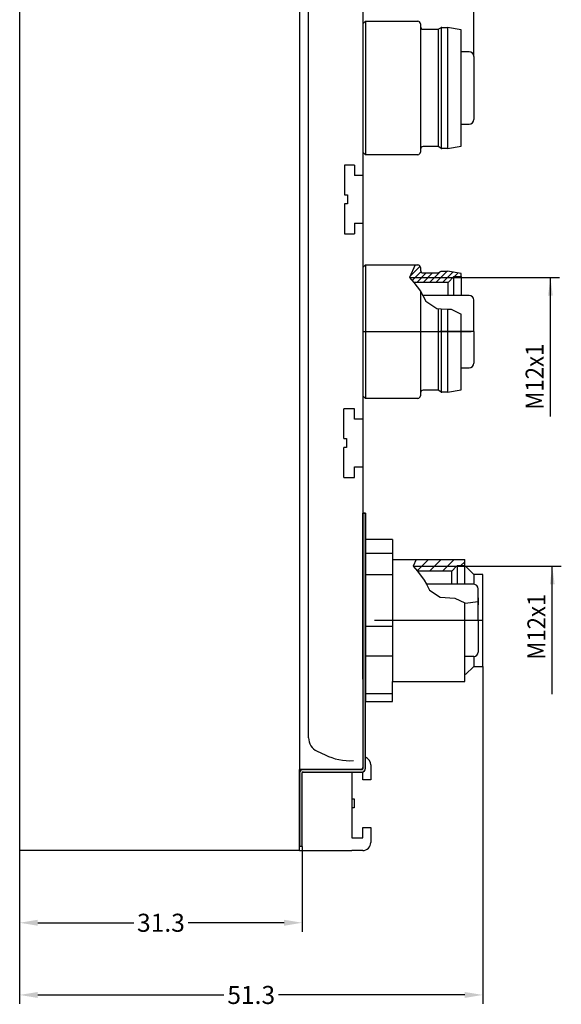
# Model space of a CAD drawing. Units: inches. Extents: x 51 to 212, y 29 to 301.
# Drawn here: x 152 to 212, y 37 to 146 of the extents above; entities that cross this region are included whole.
import ezdxf

# ---------------------------------------------------------------- set-up
doc = ezdxf.new("R2010")
doc.units = ezdxf.units.IN
doc.header["$MEASUREMENT"] = 0
doc.linetypes.add('DOT_CENTER', pattern=[14, 12, -1, 0, -1])
doc.layers.add('1', color=7, linetype='Continuous')
doc.styles.add('CONVERTER_1', font='txt.shx', dxfattribs={"width": 0.9})

msp = doc.modelspace()

# ---------------------------------------------------------------- hatches: boundary and pattern name
at = {"layer": '1', "linetype": 'Continuous'}
h = msp.add_hatch(color=7, dxfattribs=at)
edge = h.paths.add_edge_path()
edge.add_arc((183.55, 62.29), 0.1, 90, 180)
edge.add_line((183.45, 62.29), (183.45, 54.13))
edge.add_line((183.45, 54.13), (183.15, 54.13))
edge.add_line((183.15, 54.13), (183.15, 62.29))
edge.add_arc((183.55, 62.29), 0.4, 90, 180, ccw=False)
edge.add_line((183.55, 62.69), (190.05, 62.69))
edge.add_arc((190.05, 62.79), 0.1, 270, 360)
edge.add_line((190.15, 62.79), (190.15, 91.09))
edge.add_line((190.15, 91.09), (190.45, 91.09))
edge.add_line((190.45, 91.09), (190.45, 62.79))
edge.add_arc((190.05, 62.79), 0.4, -90, 0, ccw=False)
edge.add_line((190.05, 62.39), (183.55, 62.39))

# ---------------------------------------------------------------- linework, layer by layer
at = {"layer": '1', "color": 7}
for p, q in [((202.45, 141.69), (202.45, 277.69)), ((203.45, 74.09), (203.45, 36.69)), ((152.15, 53.69), (152.15, 36.69)), ((152.15, 53.69), (152.15, 44.69)), ((183.45, 54.13), (183.45, 44.69)), ((154.15, 45.69), (164.78, 45.69)), ((181.45, 45.69), (170.83, 45.69)), ((154.15, 37.69), (174.78, 37.69)), ((201.45, 37.69), (180.83, 37.69))]:
    msp.add_line(p, q, dxfattribs=at)
at = {"layer": '1', "color": 7, "linetype": 'Continuous'}
for p, q in [((152.15, 232.69), (152.15, 53.69)), ((183.15, 232.69), (183.15, 62.39)), ((184.15, 66.19), (184.15, 229.19)), ((190.15, 185.44), (190.15, 62.89)), ((190.15, 145.29), (190.45, 145.59)), ((190.15, 145.29), (190.15, 144.73)), ((190.45, 145.59), (190.45, 130.79)), ((190.45, 145.59), (196.25, 145.59)), ((196.55, 145.29), (196.55, 144.99)), ((190.15, 144.73), (190.15, 131.65)), ((190.15, 144.73), (190.15, 144.69)), ((196.55, 144.99), (196.55, 131.39)), ((196.85, 144.69), (198.51, 144.69)), ((198.51, 144.69), (198.81, 144.86)), ((198.51, 144.69), (198.51, 131.69)), ((198.81, 144.86), (198.85, 144.89)), ((198.85, 144.89), (198.85, 131.49)), ((198.85, 144.89), (198.91, 144.89)), ((198.91, 144.89), (199.56, 144.89)), ((201.05, 144.63), (199.56, 144.89)), ((199.56, 144.89), (199.56, 138.19)), ((201.05, 138.19), (201.05, 144.63)), ((201.95, 142.19), (201.05, 142.19)), ((202.45, 141.69), (202.45, 138.19)), ((199.56, 138.19), (199.56, 131.49)), ((201.05, 131.75), (201.05, 138.19)), ((202.45, 138.19), (202.45, 134.69)), ((201.05, 134.19), (201.95, 134.19)), ((190.15, 131.69), (190.15, 131.65)), ((190.15, 131.65), (190.15, 131.09)), ((190.45, 130.79), (190.15, 131.09)), ((196.55, 131.39), (196.55, 131.09)), ((198.51, 131.69), (196.85, 131.69)), ((198.81, 131.52), (198.51, 131.69)), ((198.85, 131.49), (198.81, 131.52)), ((198.91, 131.49), (198.85, 131.49)), ((199.56, 131.49), (198.91, 131.49)), ((199.56, 131.49), (201.05, 131.75)), ((196.25, 130.79), (190.45, 130.79)), ((188.15, 129.64), (188.15, 126.34)), ((189.25, 129.64), (188.15, 129.64)), ((189.25, 129.64), (189.25, 128.49)), ((190.15, 128.49), (189.25, 128.49)), ((188.15, 126.34), (188.45, 126.34)), ((188.45, 126.34), (188.45, 125.34)), ((188.45, 126.34), (188.45, 125.34)), ((188.45, 126.34), (188.45, 125.34)), ((188.45, 125.34), (188.15, 125.34)), ((188.15, 125.34), (188.15, 122.04)), ((189.25, 123.19), (190.15, 123.19)), ((189.25, 123.19), (189.25, 122.04)), ((188.15, 122.04), (189.25, 122.04)), ((190.15, 118.29), (190.45, 118.59)), ((190.15, 118.29), (190.15, 117.73)), ((190.45, 118.59), (190.45, 103.79)), ((190.45, 118.59), (196.25, 118.59)), ((195.95, 118.59), (195.35, 117.19)), ((195.41, 117.32), (196.52, 118.43)), ((195.93, 118.55), (195.97, 118.59)), ((195.95, 118.59), (196.25, 118.59)), ((196.55, 118.29), (196.55, 117.99)), ((196.55, 118.29), (196.55, 117.99)), ((198.27, 116.65), (199.51, 117.89)), ((198.51, 117.69), (198.85, 117.89)), ((198.85, 117.89), (199.56, 117.89)), ((201.05, 117.63), (199.56, 117.89)), ((190.15, 117.73), (190.15, 104.65)), ((190.15, 117.73), (190.15, 117.69)), ((195.35, 117.19), (200.15, 117.19)), ((195.35, 117.19), (195.83, 116.65)), ((195.65, 116.86), (196.61, 117.82)), ((196.15, 116.65), (197.19, 117.69)), ((196.85, 117.69), (198.51, 117.69)), ((196.86, 116.65), (197.9, 117.69)), ((197.56, 116.65), (198.74, 117.82)), ((198.98, 116.65), (200.12, 117.79)), ((199.61, 116.65), (200.25, 117.29)), ((200.15, 117.19), (211.95, 117.19)), ((200.25, 115.19), (200.25, 117.29)), ((200.25, 117.29), (201.05, 117.29)), ((200.32, 117.29), (200.72, 117.69)), ((201.03, 117.29), (201.05, 117.31)), ((201.05, 117.29), (201.05, 117.63)), ((201.05, 117.29), (201.05, 115.19)), ((210.95, 111.19), (210.95, 117.19)), ((199.61, 116.65), (195.83, 116.65)), ((195.83, 116.65), (196.55, 115.68)), ((196.55, 115.68), (196.55, 104.39)), ((196.55, 115.68), (196.57, 115.66)), ((196.57, 115.66), (196.82, 115.19)), ((199.61, 115.19), (199.61, 116.65)), ((201.95, 115.19), (196.82, 115.19)), ((196.82, 115.19), (197.15, 114.56)), ((197.15, 114.56), (198.35, 113.76)), ((201.95, 115.19), (201.95, 115.19)), ((202.45, 111.19), (202.45, 114.69)), ((198.35, 113.76), (198.86, 113.73)), ((198.51, 113.66), (198.51, 104.69)), ((198.85, 113.73), (198.85, 104.49)), ((198.86, 113.73), (199.55, 113.69)), ((199.55, 113.69), (199.56, 113.69)), ((199.56, 113.69), (199.56, 104.49)), ((199.56, 113.69), (199.97, 113.66)), ((199.97, 113.66), (201.05, 113.14)), ((201.05, 104.75), (201.05, 113.14)), ((202.45, 111.19), (202.45, 107.69)), ((210.95, 101.79), (210.95, 111.19)), ((201.05, 107.19), (201.95, 107.19)), ((199.56, 104.49), (201.05, 104.75)), ((190.15, 104.69), (190.15, 104.65)), ((190.15, 104.69), (190.15, 104.65)), ((190.15, 104.65), (190.15, 104.09)), ((190.15, 104.65), (190.15, 104.09)), ((190.45, 103.79), (190.15, 104.09)), ((196.25, 103.79), (190.45, 103.79)), ((196.55, 104.39), (196.55, 104.09)), ((198.51, 104.69), (196.85, 104.69)), ((198.81, 104.52), (198.51, 104.69)), ((198.85, 104.49), (198.81, 104.52)), ((198.91, 104.49), (198.85, 104.49)), ((199.56, 104.49), (198.91, 104.49)), ((188.05, 99.34), (188.05, 102.64)), ((189.25, 102.64), (188.05, 102.64)), ((189.25, 101.49), (189.25, 102.64)), ((190.15, 101.49), (189.25, 101.49)), ((188.05, 99.34), (188.35, 99.34)), ((188.35, 99.34), (188.35, 98.34)), ((188.05, 95.04), (188.05, 98.34)), ((188.35, 98.34), (188.05, 98.34)), ((189.25, 96.19), (190.15, 96.19)), ((189.25, 95.04), (189.25, 96.19)), ((188.05, 95.04), (189.25, 95.04)), ((190.15, 91.09), (190.15, 62.79)), ((190.15, 91.09), (190.45, 91.09)), ((190.45, 91.09), (190.15, 91.09)), ((190.15, 91.09), (190.15, 85.69)), ((190.15, 72.69), (190.15, 91.09)), ((190.45, 91.09), (190.45, 85.99)), ((190.45, 72.38), (190.45, 91.09)), ((190.45, 62.79), (190.45, 91.09)), ((193.45, 88.17), (190.45, 88.17)), ((190.45, 88.17), (190.45, 79.19)), ((193.45, 88.17), (193.45, 72.44)), ((190.45, 86.64), (193.45, 86.64)), ((193.45, 85.94), (196.07, 85.94)), ((196.07, 85.94), (195.75, 85.19)), ((195.75, 85.19), (200.55, 85.19)), ((195.75, 85.19), (196.23, 84.65)), ((196.07, 85.94), (201.45, 85.94)), ((196.2, 84.69), (197.45, 85.94)), ((197.57, 84.65), (198.86, 85.94)), ((198.99, 84.65), (200.28, 85.94)), ((200.01, 84.65), (200.55, 85.19)), ((200.55, 85.19), (200.65, 85.29)), ((200.55, 85.19), (212.15, 85.19)), ((200.65, 83.19), (200.65, 85.29)), ((200.65, 85.29), (201.45, 85.29)), ((201.04, 85.29), (201.45, 85.7)), ((201.45, 85.29), (201.45, 85.94)), ((201.45, 83.19), (201.45, 85.29)), ((202.45, 84.29), (201.55, 85.19)), ((211.15, 79.19), (211.15, 85.19)), ((190.45, 84.26), (193.45, 84.26)), ((196.23, 84.65), (196.97, 83.66)), ((200.01, 84.65), (196.23, 84.65)), ((200.01, 83.19), (200.01, 84.65)), ((202.45, 84.29), (202.45, 83.19)), ((203.45, 84.29), (202.45, 84.29)), ((203.45, 79.19), (203.45, 84.29)), ((196.97, 83.66), (197.22, 83.19)), ((202.45, 83.19), (197.22, 83.19)), ((197.22, 83.19), (197.55, 82.56)), ((197.55, 82.56), (198.75, 81.76)), ((202.95, 81.28), (202.95, 82.69)), ((198.75, 81.76), (200.37, 81.66)), ((200.37, 81.66), (201.45, 81.14)), ((201.45, 73.09), (201.45, 81.14)), ((201.45, 81.14), (201.49, 81.12)), ((201.49, 81.12), (202.95, 81.28)), ((202.95, 81.69), (202.95, 81.28)), ((202.95, 81.28), (202.95, 80.93)), ((202.95, 80.84), (202.95, 81.28)), ((202.95, 80.84), (202.95, 80.93)), ((202.95, 79.19), (202.95, 80.84)), ((190.45, 79.19), (190.45, 72.38)), ((202.95, 79.19), (202.95, 75.69)), ((203.45, 74.09), (203.45, 79.19)), ((211.15, 71.03), (211.15, 79.19)), ((190.45, 78.54), (193.45, 78.54)), ((190.45, 75.28), (193.45, 75.28)), ((202.45, 75.19), (201.45, 75.19)), ((202.45, 75.19), (202.45, 74.09)), ((201.55, 73.19), (202.45, 74.09)), ((202.45, 74.09), (203.45, 74.09)), ((202.45, 74.09), (203.45, 74.09)), ((190.45, 72.38), (190.45, 70.22)), ((193.45, 72.38), (193.45, 72.44)), ((193.45, 72.44), (201.45, 72.44)), ((193.45, 70.22), (193.45, 72.38)), ((201.45, 72.44), (201.45, 73.09)), ((190.45, 71.1), (193.45, 71.1)), ((190.45, 70.22), (193.45, 70.22)), ((185.11, 64.7), (185.98, 64.3)), ((183.15, 53.69), (183.15, 62.69)), ((189.95, 62.69), (183.15, 62.69)), ((183.15, 62.29), (183.15, 54.13)), ((183.45, 54.13), (183.45, 62.29)), ((190.05, 62.69), (183.55, 62.69)), ((183.55, 62.39), (190.05, 62.39)), ((188.95, 62.39), (188.95, 58.43)), ((190.15, 61.54), (190.15, 62.4)), ((191.05, 63.19), (191.05, 61.54)), ((191.05, 61.54), (190.15, 61.54)), ((188.95, 59.43), (189.2, 59.43)), ((189.2, 59.43), (189.2, 58.43)), ((188.95, 58.43), (188.95, 55.09)), ((189.2, 58.43), (188.95, 58.43)), ((183.15, 54.13), (183.15, 55.94)), ((190.15, 55.09), (190.15, 56.24)), ((190.15, 56.24), (191.05, 56.24)), ((191.05, 56.24), (191.05, 54.59)), ((188.95, 55.09), (190.15, 55.09)), ((183.15, 53.69), (152.15, 53.69)), ((183.45, 54.13), (183.15, 54.13)), ((183.15, 53.69), (188.95, 53.69)), ((190.15, 53.69), (188.95, 53.69))]:
    msp.add_line(p, q, dxfattribs=at)
at = {"layer": '1', "color": 7, "linetype": 'DOT_CENTER'}
for p, q in [((190.15, 111.19), (202.45, 111.19)), ((198.76, 111.19), (198.71, 111.19)), ((202.45, 111.19), (198.76, 111.19)), ((203.45, 79.19), (190.45, 79.19))]:
    msp.add_line(p, q, dxfattribs=at)
at = {"layer": '1', "color": 7, "linetype": 'Continuous'}
for centre, radius, start, end in [((196.25, 145.29), 0.3, 0, 90), ((196.85, 144.99), 0.3, 180, 270), ((198.91, 144.69), 0.2, 90, 120), ((201.95, 141.69), 0.5, 0, 90), ((201.95, 134.69), 0.5, 270, 0), ((196.25, 131.09), 0.3, 270, 0), ((196.85, 131.39), 0.3, 90, 180), ((198.91, 131.69), 0.2, 240, 270), ((196.25, 118.29), 0.3, 0, 90), ((196.25, 118.29), 0.3, 0, 90), ((196.85, 117.99), 0.3, 180, 270), ((196.85, 117.99), 0.3, 180, 270), ((201.95, 114.69), 0.5, 0, 90), ((201.95, 114.69), 0.5, 0, 90), ((201.95, 107.69), 0.5, 270, 0), ((196.25, 104.09), 0.3, 270, 0), ((196.85, 104.39), 0.3, 90, 180), ((198.91, 104.69), 0.2, 240, 270), ((202.45, 82.69), 0.5, 0, 90), ((202.45, 75.69), 0.5, 270, 0), ((185.79, 66.19), 1.64, 180, 245.5701), ((188.73, 69.81), 6.16, 243.507, 273.621), ((190.15, 63.19), 0.9, 0, 70.5288), ((183.55, 62.29), 0.4, 90, 180), ((183.55, 62.29), 0.1, 90, 180), ((189.95, 62.89), 0.2, 270, 0), ((190.05, 62.79), 0.1, 270, 0), ((190.05, 62.79), 0.4, 270, 0), ((190.15, 54.59), 0.9, 270, 0)]:
    msp.add_arc(centre, radius, start, end, dxfattribs=at)
at = {"layer": '1', "color": 7}
for points in [[(211.21, 115.19), (210.69, 115.19), (210.95, 117.19)], [(211.42, 83.19), (210.89, 83.19), (211.15, 85.19)], [(154.15, 46.02), (154.15, 45.36), (152.15, 45.69)], [(181.45, 46.02), (181.45, 45.36), (183.45, 45.69)], [(154.15, 38.02), (154.15, 37.36), (152.15, 37.69)], [(201.45, 38.02), (201.45, 37.36), (203.45, 37.69)]]:
    msp.add_solid(points, dxfattribs=at)

# ---------------------------------------------------------------- texts
at = {"layer": '1', "color": 7, "style": 'CONVERTER_1', "width": 0.9}
for p in [(210.2, 102.55), (210.4, 74.84)]:
    msp.add_text('M12x1', height=2, rotation=90, dxfattribs=at).set_placement(p)
at = {"layer": '1', "color": 7, "char_height": 2, "attachment_point": 5, "rotation": 0.0001, "style": 'CONVERTER_1'}
for s, insert in [('\\A1;31.3', (167.8, 45.69)), ('\\A1;51.3', (177.8, 37.69))]:
    msp.add_mtext(s, dxfattribs=dict(at, insert=insert))

doc.saveas('drawing.dxf')
